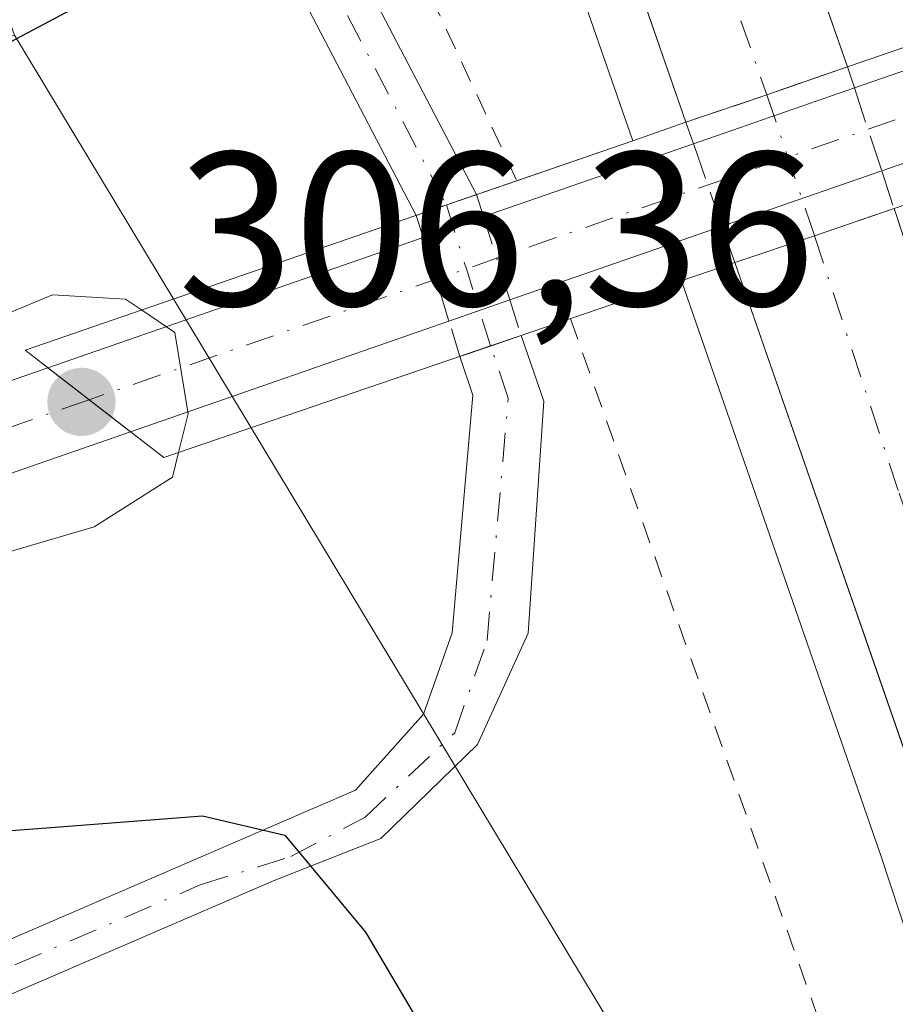
# Model space of a CAD drawing. Units: metres. Extents: x 608307 to 611801, y 4673750 to 4676117.
# Drawn here: x 609090 to 609130, y 4675247 to 4675292 of the extents above; entities that cross this region are included whole.
import ezdxf

# ---------------------------------------------------------------- set-up
doc = ezdxf.new("R2010")
doc.units = ezdxf.units.M
doc.header["$MEASUREMENT"] = 0
for name, pattern in [('DGN Style 2', [1.6480167562047852, 0.988810053722871, -0.6592067024819142]), ('DGN Style 3', [2.307223458686699, 1.648016756204785, -0.6592067024819142]), ('DGN Style 4', [2.6384748266838614, 1.318413404963828, -0.6592067024819142, 0.001648016756204785, -0.6592067024819142])]:
    doc.linetypes.add(name, pattern=pattern)
for name, color, linetype, lineweight in [('Alambrada', 7, 'DGN Style 2', 0), ('Arcén (en calzada doble)', 91, 'Continuous', 13), ('Carretera de calzada doble Cxs', 1, 'Continuous', 13), ('Carretera de calzada doble eje', 1, 'DGN Style 4', 0), ('Carretera de calzada doble eje oculto', 23, 'DGN Style 4', 0), ('Carretera de calzada doble oculto Cxs', 2, 'DGN Style 3', 13), ('Curva de nivel maestra', 30, 'Continuous', 30), ('Curva de nivel normal', 30, 'Continuous', 0), ('Núcleo urbano CxS', 7, 'Continuous', 0), ('Pastizal CxS', 92, 'Continuous', 0), ('Pista no pavimentada Cxs', 111, 'Continuous', 0), ('Pista no pavimentada eje', 91, 'DGN Style 4', 0), ('Pista no pavimentada eje oculto', 173, 'DGN Style 4', 0), ('Pista no pavimentada oculto Cxs', 23, 'DGN Style 4', 0), ('Puente Cxs', 1, 'Continuous', 13), ('Punto de cota en terreno', 7, 'Continuous', 0), ('Rótulo de punto de cota en terreno', 7, 'Continuous', 0)]:
    doc.layers.add(name, color=color, linetype=linetype, lineweight=lineweight)
doc.styles.add('Style-Arial', font='txt')

# ---------------------------------------------------------------- blocks, each defined once
blk = doc.blocks.new('*U19')
at = {"layer": 'Núcleo urbano CxS', "color": 7, "linetype": 'Continuous', "lineweight": 0}
blk.add_polyline3d([(609170.2289000005, 4675056.858100001, 301.1879999999946), (609149.2953000005, 4675145.090700001, 301.4689000000071), (609129.8666000003, 4675225.525400001, 299.7621999999974), (609089.9301000005, 4675291.770099999, 299.8564999999944), (609080.3701, 4675318.5801, 298.9109999999928), (609060.5133999997, 4675369.998600001, 300.3086000000039), (609054.3300999999, 4675386.0101, 301.1502000000037), (609053.4606, 4675388.196799999, 301.3056999999972), (609019.3359000003, 4675475.5909, 297.3451999999961), (609000.1933000004, 4675512.2141, 298.5387000000046)], dxfattribs=at)
blk = doc.blocks.new('5PATER')
at = {"layer": 'Pastizal CxS', "linetype": 'Continuous', "lineweight": 0}
h = blk.add_hatch(color=51, dxfattribs=at)
edge = h.paths.add_edge_path()
edge.add_ellipse((0, 0), major_axis=(-0.1095731443231308, -0.1110710700762829), ratio=0.9994222409660322, start_angle=0, end_angle=360)

msp = doc.modelspace()

# ---------------------------------------------------------------- linework, layer by layer
at = {"layer": 'Alambrada', "color": 7, "linetype": 'DGN Style 2', "lineweight": 0}
for points in [[(609012.5000999998, 4675512.100099999, 303.8853999999992), (609029.5000999998, 4675472.280099999, 301.2608000000037), (609040.6601, 4675458.7401, 306.8950000000041), (609051.5500999996, 4675439.360099999, 308.0996000000014), (609068.8201000001, 4675390.2501, 305.4524999999995), (609087.9501, 4675342.9901, 306.5366000000067), (609102.0301000001, 4675308.4801, 311.2543000000005), (609112.9167999999, 4675285.1171, 303.8871999999974)], [(609115.3701, 4675278.800100001, 303.4284000000043), (609132.2100999998, 4675231.2601, 302.9532999999938), (609133.5401, 4675197.270099999, 309.8963999999978), (609154.0000999998, 4675135.1501, 309.6532000000007), (609173.9301000005, 4675075.1501, 308.8837000000058), (609192.0000999998, 4675013.290100001, 308.2461000000039), (609206.0800999999, 4674960.720100001, 306.0712000000058), (609218.3101000005, 4674898.860099999, 295.3228999999992), (609230.5301000001, 4674847.890100001, 293.2773000000016), (609241.1700999998, 4674793.460100001, 291.4119999999967), (609244.3601000002, 4674784.970100001, 292.527900000001), (609247.0100999996, 4674781.520099999, 293.1570000000065), (609247.5401, 4674778.3301, 293.4382999999943), (609246.2200999996, 4674774.610099999, 291.8562999999995), (609256.3201000001, 4674731.0701, 292.6901000000071), (609265.8800999997, 4674685.670100001, 292.6141000000061), (609272.5301000001, 4674653.280099999, 291.8696999999956), (609278.6501000002, 4674594.610099999, 292.3766999999934), (609282.9101, 4674541.5101, 292.5792999999976), (609289.8300999999, 4674482.030099999, 291.290399999998), (609293.8201000001, 4674446.190099999, 290.9768999999943), (609297.0201000003, 4674394.6801, 288.9955000000046), (609301.0201000003, 4674328.3101, 289.0093999999954), (609303.4101, 4674305.7401, 288.9646999999969)]]:
    msp.add_polyline3d(points, dxfattribs=at)
at = {"layer": 'Arcén (en calzada doble)', "color": 91, "linetype": 'Continuous', "lineweight": 13}
for points in [[(608840.2145999996, 4676071.2349, 302.1931000000041), (608847.2100999998, 4676043.640100001, 302.3644000000059), (608856.7301000003, 4676007.7301, 302.3411000000052), (608865.3701, 4675976.9101, 302.3515000000043), (608873.8901000004, 4675948.050100001, 302.4508999999962), (608886.4101, 4675908.0801, 302.4321999999956), (608894.9001000002, 4675882.2601, 302.4839999999967), (608912.5301000001, 4675830.7401, 302.534799999994), (608924.3400999998, 4675796.9001, 302.4459999999963), (608942.2401000002, 4675747.350099999, 302.6885000000038), (608951.6601, 4675721.550100001, 302.2728000000061), (608974.2600999996, 4675664.030099999, 302.2085999999982), (608988.0401, 4675627.5001, 302.4710999999952), (609002.6901000004, 4675590.540100001, 303.0892000000022), (609013.8000999996, 4675562.610099999, 302.5659000000014), (609035.7200999996, 4675506.4801, 303.6823000000004), (609048.6201, 4675474.280099999, 303.6463999999978), (609063.7401000002, 4675435.350099999, 301.2247999999963), (609102.8000999996, 4675331.3101, 306.5709999999963), (609118.2200999996, 4675286.940099999, 303.707699999999)], [(609120.4380999999, 4675280.535800001, 303.5950000000012), (609120.4401000004, 4675280.530099999, 303.593200000003), (609129.5800999999, 4675254.210100001, 301.2976999999955), (609150.4600999998, 4675190.4101, 300.8717000000034), (609164.0900999998, 4675146.610099999, 300.7741999999998), (609184.8601000002, 4675075.600099999, 300.0703999999969), (609203.7200999996, 4675009.7601, 299.6008000000002), (609226.3101000005, 4674921.940099999, 298.6535000000004), (609234.1101000002, 4674887.870100001, 297.4986999999965), (609241.9001000002, 4674855.200099999, 297.017200000002), (609247.4600999998, 4674827.620100001, 296.2449000000051), (609255.8101000005, 4674791.270099999, 295.4254999999976), (609271.1901000004, 4674713.780099999, 293.4311000000016), (609277.0100999996, 4674683.7601, 292.5443999999989), (609280.4101, 4674665.050100001, 291.9906000000047), (609296.6300999997, 4674559.340100001, 289.6015000000043), (609300.2001, 4674535.540100001, 288.0219999999972), (609312.0201000003, 4674444.4801, 285.3427999999985), (609315.7200999996, 4674415.1801, 284.3769999999931), (609319.0900999998, 4674384.4301, 283.4406000000017), (609321.5900999998, 4674360.4301, 282.7617999999929), (609324.1201, 4674332.200099999, 281.9018999999971), (609326.6401000004, 4674299.640100001, 282.7078000000038)]]:
    msp.add_polyline3d(points, dxfattribs=at)
at = {"layer": 'Carretera de calzada doble Cxs', "color": 1, "linetype": 'Continuous', "lineweight": 13, "extrusion": (0.3174560168651135, -0.9463207406604979, 0.06081721098425593), "elevation": -4230934.287741463, "flags": 128}
msp.add_lwpolyline([(2064443.193441087, 258095.5889755653), (2064447.10205757, 258095.8818176393), (2064451.00755419, 258096.5387336433)], dxfattribs=at)
at = {"layer": 'Carretera de calzada doble Cxs', "color": 1, "linetype": 'Continuous', "lineweight": 13, "extrusion": (0.004251346118408421, 0.00145994028806798, 0.9999898972642358), "elevation": 9719.491861553695, "flags": 128}
msp.add_lwpolyline([(609123.3719551157, 4675274.642725041), (609119.7319144624, 4675273.392723709)], dxfattribs=at)
at = {"layer": 'Carretera de calzada doble Cxs', "color": 1, "linetype": 'Continuous', "lineweight": 13, "extrusion": (-0.04423768422239156, -0.01490749356722014, 0.9989098027000153), "elevation": -96339.17027264312, "flags": 128}
msp.add_lwpolyline([(-4235963.841613486, 2068001.864083819), (-4235963.841613485, 2067998.008205191)], dxfattribs=at)
at = {"layer": 'Carretera de calzada doble Cxs', "color": 1, "linetype": 'Continuous', "lineweight": 13}
for points in [[(609120.6501000002, 4675287.790100001, 304.2102000000014), (609105.2100999998, 4675332.190099999, 303.6695000000037), (609066.1300999997, 4675436.2601, 301.2145000000019), (609051.0000999998, 4675475.220100001, 302.0092000000004), (609038.1001000004, 4675507.420100001, 301.4131999999955), (609016.1801000005, 4675563.550100001, 302.1401000000042), (609005.0701000001, 4675591.4901, 302.5285000000004), (608990.4301000005, 4675628.420100001, 302.2835999999952), (608976.6501000002, 4675664.950099999, 302.2225999999937), (608954.0601000005, 4675722.460100001, 302.3557000000001), (608944.6501000002, 4675748.220100001, 302.4808000000049), (608926.7600999996, 4675797.7601, 302.4897999999957), (608914.9501, 4675831.5801, 302.4973000000027), (608897.3300999999, 4675883.0801, 302.6094000000012), (608888.8501000004, 4675908.860099999, 302.6062999999995), (608876.3400999998, 4675948.800100001, 302.5849000000017), (608867.8300999999, 4675977.620100001, 302.6212999999989), (608859.2001, 4676008.4001, 302.5129000000015), (608849.6901000004, 4676044.280099999, 302.4171000000061), (608842.8474000003, 4676071.2761, 302.3445999999968)], [(608850.6485000001, 4676071.398, 302.0567000000011), (608856.0701000001, 4676049.8301, 302.1294999999955), (608863.0800999999, 4676022.6601, 302.3217000000004), (608874.3400999998, 4675982.270099999, 302.2792999999947), (608882.8501000004, 4675953.600099999, 302.3959000000032), (608905.2401000002, 4675881.9801, 302.6003000000055), (608921.6300999997, 4675834.2401, 302.2985000000044), (608933.6401000004, 4675800.0101, 302.3255999999965), (608951.8800999997, 4675750.8201, 302.3632999999973), (608961.2401000002, 4675725.1801, 302.2415000000037), (608997.4101, 4675630.5701, 301.9949999999953), (609003.2001, 4675616.1601, 302.0240999999951), (609012.2001, 4675593.7401, 301.9324999999953), (609023.3400999998, 4675566.3201, 301.843399999998), (609030.0100999996, 4675548.780099999, 301.7127000000037), (609045.2301000003, 4675508.770099999, 301.2804999999935), (609057.6101000002, 4675477.100099999, 301.3445999999968), (609072.8800999997, 4675439.420100001, 301.1970000000001), (609112.4301000005, 4675334.800100001, 301.3736000000063), (609128.0401, 4675290.3301, 305.1582000000053)], [(609045.2301000003, 4675508.770099999, 301.2804999999935), (609057.6101000002, 4675477.100099999, 301.3445999999968), (609072.8800999997, 4675439.420100001, 301.1970000000001), (609112.4301000005, 4675334.800100001, 301.3736000000063), (609128.0401, 4675290.3301, 305.1582000000053), (609124.3501000004, 4675289.050100001, 304.5025000000023), (609120.6501000002, 4675287.790100001, 304.2102000000014), (609105.2100999998, 4675332.190099999, 303.6695000000037), (609066.1300999997, 4675436.2601, 301.2145000000019), (609051.0000999998, 4675475.220100001, 302.0092000000004), (609038.1001000004, 4675507.420100001, 301.4131999999955)], [(609187.3501000004, 4675076.3201, 300.2676999999967), (609166.5701000001, 4675147.360099999, 300.8678999999975), (609152.9301000005, 4675191.200099999, 301.0313000000024), (609132.0401, 4675255.030099999, 301.2486000000063), (609122.8800999997, 4675281.370100001, 304.0737999999984), (609126.5301000001, 4675282.600099999, 304.2538000000059), (609130.1700999998, 4675283.850099999, 304.2364999999991), (609137.9200999998, 4675260.2601, 301.3380000000034), (609147.4401000004, 4675232.9801, 301.3006000000024), (609173.7401000002, 4675148.8301, 300.9484999999986), (609194.9101, 4675078.540100001, 300.2375999999931)], [(609130.1700999998, 4675283.850099999, 304.2364999999991), (609137.9200999998, 4675260.2601, 301.3380000000034), (609147.4401000004, 4675232.9801, 301.3006000000024), (609173.7401000002, 4675148.8301, 300.9484999999986), (609194.9101, 4675078.540100001, 300.2375999999931), (609213.2301000003, 4675012.2601, 299.5562000000064), (609235.4801000003, 4674925.4801, 298.1775999999954), (609244.2301000003, 4674889.610099999, 297.5163999999932), (609251.7401000002, 4674857.3301, 296.993100000007), (609257.7001, 4674829.8101, 296.4242999999988), (609266.0500999996, 4674793.470100001, 295.4281999999948), (609273.2100999998, 4674757.9001, 294.6116000000038), (609281.2701000003, 4674715.100099999, 293.3874999999971), (609286.5000999998, 4674686.1801, 292.6744000000036), (609290.5100999996, 4674664.720100001, 291.9698000000063), (609306.9901000002, 4674560.9001, 288.8990999999951), (609310.5701000001, 4674536.9801, 287.992499999993), (609322.4301000005, 4674445.710100001, 285.3888000000007), (609325.5000999998, 4674415.8301, 284.3932999999961), (609329.0000999998, 4674386.270099999, 283.4934999999969), (609331.6901000004, 4674361.350099999, 282.837400000004), (609334.5500999996, 4674333.110099999, 282.0301000000036), (609337.3201000001, 4674296.840100001, 283.7067999999999)], [(609329.4301000005, 4674298.9101, 283.1839000000036), (609326.7100999998, 4674332.4001, 281.9516000000003), (609324.1801000005, 4674360.670100001, 282.8132000000041), (609321.6700999998, 4674384.700099999, 283.5259999999981), (609318.3000999996, 4674415.470100001, 284.4674999999988), (609314.6001000004, 4674444.800100001, 285.3058000000019), (609302.7701000003, 4674535.890100001, 288.0782999999938), (609299.2001, 4674559.720100001, 289.8806000000041), (609282.9700999996, 4674665.470100001, 292.0176000000066), (609279.5601000005, 4674684.2301, 292.5910000000004), (609273.7401000002, 4674714.2601, 293.4717999999993), (609258.3501000004, 4674791.8101, 295.5108999999939), (609250.0000999998, 4674828.1501, 296.3144999999931), (609244.4401000004, 4674855.7501, 297.0406999999978), (609236.6401000004, 4674888.450099999, 297.5804000000062), (609228.8300999999, 4674922.550100001, 298.3214000000008), (609206.2301000003, 4675010.440099999, 299.5844999999972), (609187.3501000004, 4675076.3201, 300.2676999999967), (609166.5701000001, 4675147.360099999, 300.8678999999975), (609152.9301000005, 4675191.200099999, 301.0313000000024), (609132.0401, 4675255.030099999, 301.2486000000063), (609122.8800999997, 4675281.370100001, 304.0737999999984)]]:
    msp.add_polyline3d(points, dxfattribs=at)
at = {"layer": 'Carretera de calzada doble eje', "color": 1, "linetype": 'DGN Style 4', "lineweight": 0}
for points in [[(609044.7600999996, 4675500.1801, 301.3594000000012), (609051.2100999998, 4675484.0801, 301.313599999994), (609054.3101000005, 4675476.1601, 301.2842999999993), (609061.8701, 4675456.6801, 301.3171000000002), (609069.5000999998, 4675437.840100001, 301.2495999999956), (609077.5201000003, 4675416.630100001, 301.2611000000034), (609097.0601000005, 4675364.600099999, 301.4159000000073), (609102.9401000004, 4675349.050100001, 301.1953999999969), (609108.8201000001, 4675333.4901, 301.2868000000017), (609112.7200999996, 4675322.380100001, 301.2229999999981), (609120.4401000004, 4675300.1801, 301.7112999999954), (609124.3501000004, 4675289.050100001, 304.5025000000023)], [(609126.5301000001, 4675282.600099999, 304.2538000000059), (609130.4001000002, 4675270.8201, 301.3179999999993), (609134.9801000003, 4675257.640100001, 301.304999999993), (609139.7401000002, 4675244.0001, 301.2854999999981), (609150.1801000005, 4675212.090100001, 301.1306000000041), (609160.0500999996, 4675180.530099999, 301.0783999999985), (609166.8701, 4675158.610099999, 301.0111000000034), (609170.1501000002, 4675148.100099999, 300.9802000000054), (609175.4501, 4675130.520099999, 300.8754000000045), (609185.8400999998, 4675095.0001, 300.5568000000058)]]:
    msp.add_polyline3d(points, dxfattribs=at)
at = {"layer": 'Carretera de calzada doble eje oculto', "color": 23, "linetype": 'DGN Style 4', "lineweight": 0, "extrusion": (0.9473532673221501, 0.3201902352324292, 1.248393046869151e-05), "elevation": 2074037.847805224, "flags": 128}
msp.add_lwpolyline([(4234114.688673328, 278.610355740278), (4234111.674806702, 279.5120557403503), (4234107.880230038, 278.3616557402621)], dxfattribs=at)
at = {"layer": 'Carretera de calzada doble oculto Cxs', "color": 2, "linetype": 'DGN Style 3', "lineweight": 13, "extrusion": (0.3174560168651135, -0.9463207406604979, 0.06081721098425593), "elevation": -4230934.287741463, "flags": 128}
msp.add_lwpolyline([(2064443.193441087, 258095.5889755653), (2064447.10205757, 258095.8818176393), (2064451.00755419, 258096.5387336433)], dxfattribs=at)
at = {"layer": 'Carretera de calzada doble oculto Cxs', "color": 2, "linetype": 'DGN Style 3', "lineweight": 13, "extrusion": (-0.1328477066503598, 0.4041711925734935, 0.9049846042510669), "elevation": 1808972.568632987, "flags": 128}
msp.add_lwpolyline([(-2038559.623279539, -3847241.822572624), (-2038559.623279539, -3847240.703272208)], dxfattribs=at)
at = {"layer": 'Carretera de calzada doble oculto Cxs', "color": 2, "linetype": 'DGN Style 3', "lineweight": 13, "extrusion": (0.02221383048541919, -0.06757677318538521, 0.9974667540630195), "elevation": -302105.0349780339, "flags": 128}
msp.add_lwpolyline([(2038667.932082702, 4240511.022410534), (2038667.932082701, 4240507.011681569)], dxfattribs=at)
at = {"layer": 'Carretera de calzada doble oculto Cxs', "color": 2, "linetype": 'DGN Style 3', "lineweight": 13, "extrusion": (-0.06007095532888462, 0.172922444905801, 0.9831018809735211), "elevation": 772170.8055601047, "flags": 128}
msp.add_lwpolyline([(-2109588.130479959, -4145205.109620179), (-2109588.130479959, -4145206.164469865)], dxfattribs=at)
at = {"layer": 'Carretera de calzada doble oculto Cxs', "color": 2, "linetype": 'DGN Style 3', "lineweight": 13, "extrusion": (-0.0235074342749825, 0.0676745450727782, 0.9974304770173207), "elevation": 302382.6574667322, "flags": 128}
msp.add_lwpolyline([(-2109487.957235408, -4205701.699927826), (-2109487.957235408, -4205705.710197118)], dxfattribs=at)
at = {"layer": 'Carretera de calzada doble oculto Cxs', "color": 2, "linetype": 'DGN Style 3', "lineweight": 13, "extrusion": (0.1636714311525804, -0.4979740995972069, 0.8516063989630522), "elevation": -2228213.96916623, "flags": 128}
msp.add_lwpolyline([(2038494.053369046, 3620626.825229784), (2038494.053369046, 3620624.702683681)], dxfattribs=at)
at = {"layer": 'Carretera de calzada doble oculto Cxs', "color": 2, "linetype": 'DGN Style 3', "lineweight": 13, "extrusion": (0.004251346118408421, 0.00145994028806798, 0.9999898972642358), "elevation": 9719.491861553695, "flags": 128}
msp.add_lwpolyline([(609123.3719551157, 4675274.642725041), (609119.7319144624, 4675273.392723709)], dxfattribs=at)
at = {"layer": 'Carretera de calzada doble oculto Cxs', "color": 2, "linetype": 'DGN Style 3', "lineweight": 13, "extrusion": (0.1085490049118225, -0.3125391391554562, 0.9436823618297735), "elevation": -1394801.783134963, "flags": 128}
msp.add_lwpolyline([(2109312.063389726, 3979273.460083943), (2109312.063389726, 3979275.324356908)], dxfattribs=at)
at = {"layer": 'Carretera de calzada doble oculto Cxs', "color": 2, "linetype": 'DGN Style 3', "lineweight": 13, "extrusion": (-0.04423768422239156, -0.01490749356722014, 0.9989098027000153), "elevation": -96339.17027264312, "flags": 128}
msp.add_lwpolyline([(-4235963.841613486, 2068001.864083819), (-4235963.841613485, 2067998.008205191)], dxfattribs=at)
at = {"layer": 'Carretera de calzada doble oculto Cxs', "color": 2, "linetype": 'DGN Style 3', "lineweight": 13}
msp.add_polyline3d([(609126.5301000001, 4675282.600099999, 304.2538000000059), (609122.8800999997, 4675281.370100001, 304.0737999999984), (609122.3027999997, 4675283.032000001, 304.690499999997), (609120.9903999995, 4675286.810500001, 304.4033000000054), (609120.6501000002, 4675287.790100001, 304.2102000000014), (609124.3501000004, 4675289.050100001, 304.5025000000023), (609128.0401, 4675290.3301, 305.1582000000053), (609128.3563999999, 4675289.367799999, 305.6343999999954), (609129.6056000004, 4675285.567399999, 305.3491000000067), (609130.1700999998, 4675283.850099999, 304.2364999999991)], close=True, dxfattribs=at)
at = {"layer": 'Curva de nivel maestra', "color": 30, "linetype": 'Continuous', "lineweight": 30, "elevation": 300, "flags": 128}
for points in [[(609089.4699999997, 4675336.7501), (609093.5599999996, 4675330.4301), (609095.6699999999, 4675327.1801), (609096.75, 4675323.110099999), (609097.1900000004, 4675316.420100001), (609099.0800000001, 4675311.710100001), (609100.2300000006, 4675305.9101), (609101.2800000003, 4675301.4301), (609101.4600000001, 4675297.770099999), (609100.25, 4675295.8101), (609094.25, 4675293.860099999), (609076.54, 4675284.450099999)], [(609083.25, 4675254.890100001), (609098.5300000003, 4675256.0601), (609102.3099999996, 4675255.1801), (609106, 4675250.7401), (609108.2199999997, 4675246.9801)]]:
    msp.add_lwpolyline(points, dxfattribs=at)
at = {"layer": 'Curva de nivel normal', "color": 30, "linetype": 'Continuous', "lineweight": 0, "elevation": 305, "flags": 128}
for points in [[(609095.75, 4675279.210100001), (609095.0199999996, 4675279.700099999), (609091.6799999997, 4675279.890100001), (609083.7800000003, 4675276.600099999), (609074.7400000002, 4675270.110099999), (609073.6600000003, 4675268.3301), (609074.4299999997, 4675266.110099999), (609078.7599999999, 4675265.630100001), (609085.2699999996, 4675266.850099999), (609093.5800000001, 4675269.290100001), (609097.1699999999, 4675271.5601), (609097.4400000004, 4675272.6798)], [(609095.75, 4675279.210100001), (609097.2699999996, 4675278.1801), (609097.8799999999, 4675274.460100001), (609097.4400000004, 4675272.6798)]]:
    msp.add_lwpolyline(points, dxfattribs=at)
at = {"layer": 'Núcleo urbano CxS', "color": 7, "linetype": 'Continuous', "lineweight": 0}
msp.add_polyline3d([(609089.9301000005, 4675291.770099999, 299.8564999999944), (609129.8666000003, 4675225.525400001, 299.7621999999974), (609149.2953000005, 4675145.090700001, 301.4689000000071), (609170.2289000005, 4675056.858100001, 301.1879999999946), (609200.5477, 4674947.632400001, 296.7801000000036)], dxfattribs=at)
at = {"layer": 'Pastizal CxS', "color": 92, "linetype": 'Continuous', "lineweight": 0}
for points in [[(608819.7796999998, 4675119.9769, 290.772299999997), (608793.8828999996, 4675131.6271, 291.3969999999972), (608844.8426999999, 4675157.1075, 293.7301000000007), (608842.1788999997, 4675164.8027, 293.5326999999961), (608873.7690000003, 4675185.755899999, 294.7234999999928), (608896.2620999999, 4675201.534499999, 294.610400000005), (608916.8315000003, 4675217.890100001, 296.1410999999935), (608937.2801000001, 4675248.450099999, 297.0911000000052), (608940.2001, 4675246.3301, 297.3991999999998), (608946.0401, 4675237.8301, 297.7917000000016), (608952.4101, 4675239.690099999, 297.598800000007), (608964.3601000002, 4675246.870100001, 297.7584999999963), (608973.1201, 4675250.590100001, 297.9995999999956), (608990.3800999997, 4675256.1601, 298.1710000000021), (609089.9301000005, 4675291.770099999, 299.8564999999944), (609129.8666000003, 4675225.525400001, 299.7621999999974), (609149.2953000005, 4675145.090700001, 301.4689000000071), (609170.2289000005, 4675056.858100001, 301.1879999999946)], [(609089.9301000005, 4675291.770099999, 299.8564999999944), (609129.8666000003, 4675225.525400001, 299.7621999999974), (609149.2953000005, 4675145.090700001, 301.4689000000071), (609170.2289000005, 4675056.858100001, 301.1879999999946), (609200.5477, 4674947.632400001, 296.7801000000036)]]:
    msp.add_polyline3d(points, dxfattribs=at)
at = {"layer": 'Pista no pavimentada Cxs', "color": 111, "linetype": 'Continuous', "lineweight": 0, "extrusion": (0.05209824536286266, 0.01808666496358025, 0.9984781646989614), "elevation": 116600.0802471728, "flags": 128}
msp.add_lwpolyline([(4216930.018734784, -2105534.079284037), (4216930.018734785, -2105547.590083025)], dxfattribs=at)
at = {"layer": 'Pista no pavimentada Cxs', "color": 111, "linetype": 'Continuous', "lineweight": 0, "extrusion": (0.01327067527021716, 0.004607234398869901, 0.9999013264162953), "elevation": 29929.01665503469, "flags": 128}
msp.add_lwpolyline([(609084.7507130348, 4675201.753407614), (609071.9128100328, 4675197.296860314)], dxfattribs=at)
at = {"layer": 'Pista no pavimentada Cxs', "color": 111, "linetype": 'Continuous', "lineweight": 0, "extrusion": (-0.1473298656359531, -0.05114942509624047, 0.9877639632037688), "elevation": -328579.2675787611, "flags": 128}
msp.add_lwpolyline([(-4216908.104038378, 2083040.311913181), (-4216908.104038378, 2083048.2057935)], dxfattribs=at)
at = {"layer": 'Pista no pavimentada Cxs', "color": 111, "linetype": 'Continuous', "lineweight": 0, "extrusion": (-0.1008242050192515, -0.03500280316922823, 0.9942883301399712), "elevation": -224759.6189563933, "flags": 128}
msp.add_lwpolyline([(-4216926.073502528, 2096737.9376234), (-4216926.073502528, 2096748.158063726)], dxfattribs=at)
at = {"layer": 'Pista no pavimentada Cxs', "color": 111, "linetype": 'Continuous', "lineweight": 0, "extrusion": (-0.08018156793540475, -0.02783649136041999, 0.9963915123645731), "elevation": -178680.2659109954, "flags": 128}
msp.add_lwpolyline([(-4216919.170234921, 2101190.181744902), (-4216919.170234922, 2101182.423378052)], dxfattribs=at)
at = {"layer": 'Pista no pavimentada Cxs', "color": 111, "linetype": 'Continuous', "lineweight": 0, "extrusion": (-0.1694480800811946, -0.05826924057955613, 0.9838150455035127), "elevation": -375339.444583285, "flags": 128}
msp.add_lwpolyline([(-4223106.761319518, 2062469.083493401), (-4223106.761319518, 2062472.053576079)], dxfattribs=at)
at = {"layer": 'Pista no pavimentada Cxs', "color": 111, "linetype": 'Continuous', "lineweight": 0, "extrusion": (-0.1096160555433235, -0.03805408411517243, 0.9932452904742507), "elevation": -244380.7550126621, "flags": 128}
msp.add_lwpolyline([(-4216942.49487431, 2094505.686188448), (-4216942.494874311, 2094508.633610944)], dxfattribs=at)
at = {"layer": 'Pista no pavimentada Cxs', "color": 111, "linetype": 'Continuous', "lineweight": 0, "extrusion": (-0.1165578378224686, -0.04046490036933912, 0.9923592405375439), "elevation": -259880.4781513935, "flags": 128}
msp.add_lwpolyline([(-4216923.617959416, 2092682.211757333), (-4216923.617959416, 2092671.857741598)], dxfattribs=at)
at = {"layer": 'Pista no pavimentada Cxs', "color": 111, "linetype": 'Continuous', "lineweight": 0, "extrusion": (0.1845244937385857, 0.06406101310081828, 0.9807379353379859), "elevation": 412195.9298956648, "flags": 128}
msp.add_lwpolyline([(4216923.424860707, -2068055.793827401), (4216923.424860708, -2068074.314963454)], dxfattribs=at)
at = {"layer": 'Pista no pavimentada Cxs', "color": 111, "linetype": 'Continuous', "lineweight": 0, "extrusion": (-0.04088852372520321, -0.01419483441704487, 0.9990628785534202), "elevation": -90967.40673836232, "flags": 128}
msp.add_lwpolyline([(-4216935.792280776, 2106759.507277559), (-4216935.792280776, 2106756.556885494)], dxfattribs=at)
at = {"layer": 'Pista no pavimentada Cxs', "color": 111, "linetype": 'Continuous', "lineweight": 0, "extrusion": (0.1945443820541031, 0.06754037973017255, 0.9785656751169497), "elevation": 434565.7750409275, "flags": 128}
msp.add_lwpolyline([(4216911.86694273, -2063504.93793644), (4216911.86694273, -2063489.174223708)], dxfattribs=at)
at = {"layer": 'Pista no pavimentada Cxs', "color": 111, "linetype": 'Continuous', "lineweight": 0, "extrusion": (-0.001411393545799938, -0.0004822278134016346, 0.9999988877116789), "elevation": -2810.725754308535, "flags": 128}
msp.add_lwpolyline([(609112.9330022726, 4675277.220892944), (609111.5372005578, 4675276.743992889)], dxfattribs=at)
at = {"layer": 'Pista no pavimentada Cxs', "color": 111, "linetype": 'Continuous', "lineweight": 0, "extrusion": (-0.1384531315552814, -0.04730053823303078, 0.9892387929339416), "elevation": -305176.3156955497, "flags": 128}
msp.add_lwpolyline([(-4227295.377037374, 2065448.767088594), (-4227295.377037374, 2065447.270266584)], dxfattribs=at)
at = {"layer": 'Pista no pavimentada Cxs', "color": 111, "linetype": 'Continuous', "lineweight": 0, "extrusion": (0.00935451471678674, -0.007247642034350551, 0.9999299799182717), "elevation": -27880.40911382782, "flags": 128}
msp.add_lwpolyline([(609061.9451909509, 4675197.284805471), (609065.7195543571, 4675194.360728671)], dxfattribs=at)
msp.add_lwpolyline([(609061.9451909509, 4675197.284805471), (609065.7195543571, 4675194.360728671)], dxfattribs=at)
at = {"layer": 'Pista no pavimentada Cxs', "color": 111, "linetype": 'Continuous', "lineweight": 0}
for points in [[(609108.3095000006, 4675283.5328, 302.912599999996), (609098.8501000004, 4675301.6501, 302.7216000000044), (609089.6173, 4675313.403700001, 303.7660999999935), (609083.6201, 4675326.3301, 299.5485000000044), (609076.8300999999, 4675339.960100001, 302.7324999999983), (609069.2100999998, 4675359.4801, 302.1230000000069), (609056.8101000005, 4675388.5101, 303.5271999999969), (609048.9901000002, 4675410.9901, 303.4171999999962), (609034.0000999998, 4675450.280099999, 301.4361999999965), (609032.2100999998, 4675454.4901, 300.6736999999994), (609026.0900999998, 4675468.040100001, 298.0298999999941), (609019.7401000002, 4675482.860099999, 297.8071999999956), (608997.2500999998, 4675533.470100001, 300.1708000000072)], [(609018.4700999996, 4675493.190099999, 301.4559000000008), (609022.4101, 4675484.0001, 298.8527000000031), (609028.7401000002, 4675469.200099999, 299.3019000000059), (609034.8601000002, 4675455.6501, 303.0136999999959), (609036.6901000004, 4675451.360099999, 304.0154000000039), (609051.7100999998, 4675411.9801, 307.271900000007), (609059.5100999996, 4675389.5601, 306.5532999999996), (609071.8901000004, 4675360.5701, 304.3709999999992), (609079.4801000003, 4675341.130100001, 305.5283999999957), (609086.1700999998, 4675327.700099999, 299.709600000002), (609092.2632999998, 4675314.3563, 306.5696000000025), (609101.3501000004, 4675303.110099999, 307.2409999999945), (609111.0727000004, 4675284.482999999, 303.4447999999975)], [(609059.5100999996, 4675389.5601, 306.5532999999996), (609071.8901000004, 4675360.5701, 304.3709999999992), (609079.4801000003, 4675341.130100001, 305.5283999999957), (609086.1700999998, 4675327.700099999, 299.709600000002), (609092.2632999998, 4675314.3563, 306.5696000000025), (609101.3501000004, 4675303.110099999, 307.2409999999945), (609111.0727000004, 4675284.482899999, 303.4446999999927), (609108.3095000006, 4675283.5327, 302.912599999996), (609098.8501000004, 4675301.6501, 302.7216000000044), (609089.6173, 4675313.403700001, 303.7660999999935), (609083.6201, 4675326.3301, 299.5485000000044), (609076.8300999999, 4675339.960100001, 302.7324999999983), (609069.2100999998, 4675359.4801, 302.1230000000069), (609056.8101000005, 4675388.5101, 303.5271999999969)], [(609113.1113, 4675278.0327, 303.5219999999972), (609114.1501000002, 4675275.030099999, 302.9790999999968), (609113.4373000005, 4675264.4135, 301.3672999999981), (609111.1221000003, 4675259.3203, 301.0338999999949), (609106.6902999999, 4675255.0209, 300.5013000000035), (609101.8201000001, 4675253.100099999, 300.1303000000044), (609085.3101000005, 4675245.9801, 299.4689999999973), (609070.6601, 4675242.110099999, 298.493100000007), (609057.8901000004, 4675238.2501, 299.2636000000057), (609054.8300999999, 4675237.640100001, 298.945000000007), (609044.7200999996, 4675236.8301, 298.7905000000028), (608985.0500999996, 4675234.290100001, 297.6628000000055), (608983.8201000001, 4675234.390100001, 297.7226999999984)], [(608985.0900999998, 4675236.620100001, 298.0314999999973), (609044.5800999999, 4675239.1501, 300.2590999999957), (609054.5100999996, 4675239.950099999, 300.7790999999997), (609057.3201000001, 4675240.5101, 301.0580999999947), (609070.0301000001, 4675244.350099999, 299.5118999999977), (609084.5500999996, 4675248.1801, 300.1659000000073), (609105.5301000001, 4675257.2301, 300.6448999999994), (609108.6501000002, 4675260.710100001, 300.9848999999958), (609109.9501, 4675264.4301, 301.2744999999995), (609110.9001000002, 4675275.3101, 302.8570000000037), (609110.3142999997, 4675277.077099999, 303.3007999999973), (609111.7154999999, 4675277.5559, 303.5197999999946), (609113.1113, 4675278.0327, 303.5219999999972), (609114.1501000002, 4675275.030099999, 302.9790999999968), (609113.4373000005, 4675264.4135, 301.3672999999981), (609111.1221000003, 4675259.3203, 301.0338999999949), (609106.6902999999, 4675255.0209, 300.5013000000035), (609101.8201000001, 4675253.100099999, 300.1303000000044), (609085.3101000005, 4675245.9801, 299.4689999999973), (609070.6601, 4675242.110099999, 298.493100000007), (609057.8901000004, 4675238.2501, 299.2636000000057), (609054.8300999999, 4675237.640100001, 298.945000000007), (609044.7200999996, 4675236.8301, 298.7905000000028), (608985.0500999996, 4675234.290100001, 297.6628000000055)], [(608967.8443, 4675239.0189, 298.2370999999985), (608980.1300999997, 4675237.0001, 298.1625000000058), (608985.0900999998, 4675236.620100001, 298.0314999999973), (609044.5800999999, 4675239.1501, 300.2590999999957), (609054.5100999996, 4675239.950099999, 300.7790999999997), (609057.3201000001, 4675240.5101, 301.0580999999947), (609070.0301000001, 4675244.350099999, 299.5118999999977), (609084.5500999996, 4675248.1801, 300.1659000000073), (609105.5301000001, 4675257.2301, 300.6448999999994), (609108.6501000002, 4675260.710100001, 300.9848999999958), (609109.9501, 4675264.4301, 301.2744999999995), (609110.9001000002, 4675275.3101, 302.8570000000037), (609110.3142999997, 4675277.077099999, 303.3007999999973)], [(608950.4291000003, 4675234.9705, 297.8295000000071), (608961.2500999998, 4675240.591700001, 298.1386000000057), (608980.6895000003, 4675248.730900001, 298.7125999999989), (608995.6343, 4675252.7841, 299.5553999999975), (609035.7925000006, 4675259.8455, 301.9787000000069), (609066.5625, 4675267.914899999, 304.8110000000015), (609091.4650999998, 4675276.5603, 306.5881999999983)], [(608980.6895000003, 4675248.730900001, 298.7125999999989), (608995.6343, 4675252.7841, 299.5553999999975), (609035.7925000006, 4675259.8455, 301.9787000000069), (609066.5625, 4675267.914899999, 304.8110000000015), (609091.4650999998, 4675276.5603, 306.5881999999983), (609095.2390999999, 4675273.636299999, 306.5317000000068), (609067.7275, 4675264.085100001, 305.147100000002), (609036.6476999996, 4675255.9345, 302.6122999999934), (608996.5059000002, 4675248.8761, 299.4946000000054), (608981.9907000001, 4675244.939300001, 298.8206000000064)], [(609095.2390999999, 4675273.636299999, 306.5317000000068), (609067.7275, 4675264.085100001, 305.147100000002), (609036.6476999996, 4675255.9345, 302.6122999999934), (608996.5059000002, 4675248.8761, 299.4946000000054), (608981.9907000001, 4675244.939300001, 298.8206000000064), (608967.8443, 4675239.0189, 298.2370999999985)]]:
    msp.add_polyline3d(points, dxfattribs=at)
msp.add_polyline3d([(609109.8117000004, 4675278.695499999, 303.2853999999934), (609095.2390999999, 4675273.636299999, 306.5317000000068), (609091.4650999998, 4675276.5603, 306.5881999999983), (609108.6246999997, 4675282.5176, 302.9704999999958), (609111.3903999999, 4675283.477700001, 303.3125), (609120.9903999995, 4675286.810500001, 304.4033000000054), (609128.3563999999, 4675289.367799999, 305.6343999999954), (609141.1004999997, 4675293.792099999, 304.8892000000051), (609148.1908999998, 4675296.253699999, 304.5083000000013), (609171.1646999996, 4675304.229499999, 307.0231000000058), (609171.5946000004, 4675302.261700001, 307.0056000000041), (609172.0245000003, 4675300.2939, 306.8442000000068), (609149.5255000005, 4675292.482899999, 304.8678999999975), (609142.4422000004, 4675290.023800001, 305.1582000000053), (609129.6056000004, 4675285.567399999, 305.3491000000067), (609122.3027999997, 4675283.032000001, 304.690499999997), (609112.5963000003, 4675279.6622, 303.4131000000052)], close=True, dxfattribs=at)
at = {"layer": 'Pista no pavimentada eje', "color": 91, "linetype": 'DGN Style 4', "lineweight": 0, "extrusion": (-0.327967581762889, 0.944688977970488, 1.461772351211672e-05), "elevation": 4216917.985074122, "flags": 128}
msp.add_lwpolyline([(-2108825.268022477, 245.3638588472016), (-2108797.446821475, 243.8537588465586), (-2108776.278993842, 243.762458847168), (-2108760.709651348, 241.5357588467938), (-2108742.444574967, 244.9441588471582)], dxfattribs=at)
at = {"layer": 'Pista no pavimentada eje', "color": 91, "linetype": 'DGN Style 4', "lineweight": 0}
for points in [[(608820.8757999997, 4676070.932600001, 296.6067000000039), (608837.0251000002, 4676008.645099999, 295.9045999999944), (608858.8101000005, 4675934.880100001, 295.9015999999974), (608865.4951, 4675916.015100001, 296.0241999999998), (608872.9901000002, 4675891.345100001, 295.9663), (608886.7550999997, 4675850.970100001, 297.2311999999947), (608923.2001, 4675753.2851, 298.6619000000064), (608963.0601000005, 4675634.2501, 297.1091000000015), (608970.3051000005, 4675616.110099999, 298.2979999999953), (608984.5751, 4675575.9301, 304.422900000005), (608993.1350999996, 4675548.0801, 300.8690000000061), (608998.5900999998, 4675534.0251, 301.1236000000063), (609035.3450999996, 4675450.8201, 302.670299999998), (609050.3501000004, 4675411.485099999, 305.2992999999988), (609058.1601, 4675389.0351, 304.7522000000026), (609078.1551000001, 4675340.545100001, 303.915399999998), (609084.8951000003, 4675327.015100001, 299.5752000000066), (609090.8872999996, 4675313.7213, 304.9787999999971), (609100.1001000004, 4675302.380100001, 304.8289999999979), (609109.6911000004, 4675284.0077, 303.1282000000065)], [(608979.7516999999, 4675235.904899999, 298.0072999999975), (608985.0701000001, 4675235.4551, 297.8472000000039), (609054.6700999998, 4675238.795100001, 299.8601999999955), (609084.9301000005, 4675247.0801, 299.6107999999949), (609098.4301000005, 4675252.9025, 300.3708000000042), (609102.5730999997, 4675254.1973, 300.2317000000039), (609105.9694999997, 4675255.992500001, 300.5479999999953), (609110.0751, 4675259.8651, 300.998900000006), (609111.5551000005, 4675264.085100001, 301.2505999999994), (609112.5251000002, 4675275.170100001, 302.805600000007), (609111.7154999999, 4675277.5559, 303.5197999999946)], [(609093.3520999998, 4675275.098300001, 306.5859000000055), (609067.1451000003, 4675266.0001, 304.9511000000057), (609036.2200999996, 4675257.890100001, 302.381899999993), (608996.0701000001, 4675250.8301, 299.5630999999994), (608981.3400999998, 4675246.835100001, 298.8494000000064), (608962.0972999996, 4675238.7819, 298.1625000000058)]]:
    msp.add_polyline3d(points, dxfattribs=at)
at = {"layer": 'Pista no pavimentada eje oculto', "color": 173, "linetype": 'DGN Style 4', "lineweight": 0, "extrusion": (-0.9541466211174724, -0.2993386604137093, 0.0007692800768073512), "elevation": -1980672.972381045, "flags": 128}
msp.add_lwpolyline([(-4278577.625746471, 1826.820996872498), (-4278574.566457233, 1826.870296887084), (-4278570.863800116, 1827.212596988358)], dxfattribs=at)
at = {"layer": 'Pista no pavimentada oculto Cxs', "color": 23, "linetype": 'DGN Style 4', "lineweight": 0, "extrusion": (-0.1694480800811946, -0.05826924057955613, 0.9838150455035127), "elevation": -375339.444583285, "flags": 128}
msp.add_lwpolyline([(-4223106.761319518, 2062469.083493401), (-4223106.761319518, 2062472.053576079)], dxfattribs=at)
at = {"layer": 'Pista no pavimentada oculto Cxs', "color": 23, "linetype": 'DGN Style 4', "lineweight": 0, "extrusion": (0.03751897162194933, -0.1187215051020053, 0.9922184895448916), "elevation": -531902.506009448, "flags": 128}
msp.add_lwpolyline([(1989628.264225598, 4241198.000829551), (1989628.264225598, 4241196.938255005)], dxfattribs=at)
at = {"layer": 'Pista no pavimentada oculto Cxs', "color": 23, "linetype": 'DGN Style 4', "lineweight": 0, "extrusion": (-0.01613108232096952, 0.05193870845924998, 0.9985199841499114), "elevation": 233305.0763760512, "flags": 128}
msp.add_lwpolyline([(-1968403.732702606, -4277877.454344932), (-1968403.732702606, -4277878.518956382)], dxfattribs=at)
at = {"layer": 'Pista no pavimentada oculto Cxs', "color": 23, "linetype": 'DGN Style 4', "lineweight": 0, "extrusion": (-0.007573909591458888, 0.02396405343962871, 0.9996841301312345), "elevation": 107728.605195719, "flags": 128}
msp.add_lwpolyline([(-1989736.592401796, -4273012.428632518), (-1989736.592401797, -4273008.425839065)], dxfattribs=at)
at = {"layer": 'Pista no pavimentada oculto Cxs', "color": 23, "linetype": 'DGN Style 4', "lineweight": 0, "extrusion": (-0.02326272164793872, 0.07491149079815874, 0.9969188102989772), "elevation": 336364.8958943195, "flags": 128}
msp.add_lwpolyline([(-1968235.309448025, -4271083.487680786), (-1968235.309448025, -4271087.5021972)], dxfattribs=at)
at = {"layer": 'Pista no pavimentada oculto Cxs', "color": 23, "linetype": 'DGN Style 4', "lineweight": 0, "extrusion": (-0.01916454987838158, 0.06063812435761454, 0.9979758202994446), "elevation": 272129.61976713, "flags": 128}
msp.add_lwpolyline([(-1989716.871103602, -4265703.975864111), (-1989716.871103602, -4265702.263452226)], dxfattribs=at)
at = {"layer": 'Pista no pavimentada oculto Cxs', "color": 23, "linetype": 'DGN Style 4', "lineweight": 0, "extrusion": (-0.002695052643635498, 0.0086782196662416, 0.9999587117449762), "elevation": 39234.78539003711, "flags": 128}
msp.add_lwpolyline([(609108.9194936415, 4675112.637193186), (609108.4168539622, 4675114.255654132)], dxfattribs=at)
at = {"layer": 'Pista no pavimentada oculto Cxs', "color": 23, "linetype": 'DGN Style 4', "lineweight": 0, "extrusion": (-0.001411393545799938, -0.0004822278134016346, 0.9999988877116789), "elevation": -2810.725754308535, "flags": 128}
msp.add_lwpolyline([(609112.9330022726, 4675277.220892944), (609111.5372005578, 4675276.743992889)], dxfattribs=at)
at = {"layer": 'Pista no pavimentada oculto Cxs', "color": 23, "linetype": 'DGN Style 4', "lineweight": 0, "extrusion": (-0.1384531315552814, -0.04730053823303078, 0.9892387929339416), "elevation": -305176.3156955497, "flags": 128}
msp.add_lwpolyline([(-4227295.377037374, 2065448.767088594), (-4227295.377037374, 2065447.270266584)], dxfattribs=at)
at = {"layer": 'Pista no pavimentada oculto Cxs', "color": 23, "linetype": 'DGN Style 4', "lineweight": 0}
msp.add_polyline3d([(609111.7154999999, 4675277.5559, 303.5197999999946), (609110.3142999997, 4675277.077099999, 303.3007999999973), (609109.8117000004, 4675278.695499999, 303.2853999999934), (609108.6246999997, 4675282.5176, 302.9704999999958), (609108.3095000006, 4675283.5327, 302.912599999996), (609111.0727000004, 4675284.482899999, 303.4446999999927), (609111.3903999999, 4675283.477700001, 303.3125), (609112.5963000003, 4675279.6622, 303.4131000000052), (609113.1113, 4675278.0327, 303.5219999999972)], close=True, dxfattribs=at)
at = {"layer": 'Puente Cxs', "color": 1, "linetype": 'Continuous', "lineweight": 13}
msp.add_polyline3d([(609122.8800999997, 4675281.370100001, 304.0737999999984), (609096.7701000003, 4675272.450099999, 306.4017000000022), (609090.4200999998, 4675277.370100001, 306.6178000000073), (609108.3000999996, 4675283.530099999, 302.9113999999972), (609118.2200999996, 4675286.940099999, 303.707699999999), (609120.6501000002, 4675287.790100001, 304.2102000000014), (609124.3501000004, 4675289.050100001, 304.5025000000023), (609128.0401, 4675290.3301, 305.1582000000053), (609140.7701000003, 4675294.720100001, 304.3129000000045), (609144.3201000001, 4675295.940099999, 304.2900999999983), (609147.8701, 4675297.1601, 304.3926000000066), (609149.9901000002, 4675297.890100001, 303.5344000000041), (609170.9700999996, 4675305.120100001, 306.9942000000011), (609172.4600999998, 4675298.300100001, 306.6861999999965), (609150.1601, 4675290.690099999, 303.7982999999949), (609146.6101000002, 4675289.470100001, 304.0815000000002), (609143.0701000001, 4675288.2601, 304.5066999999981), (609130.1700999998, 4675283.850099999, 304.2364999999991), (609126.5301000001, 4675282.600099999, 304.2538000000059)], close=True, dxfattribs=at)
for points in [[(609112.9167999999, 4675285.1171, 303.8871999999974), (609118.2200999996, 4675286.940099999, 303.707699999999), (609120.6501000002, 4675287.790100001, 304.2102000000014), (609124.3501000004, 4675289.050100001, 304.5025000000023), (609128.0401, 4675290.3301, 305.1582000000053), (609140.7701000003, 4675294.720100001, 304.3129000000045), (609144.3201000001, 4675295.940099999, 304.2900999999983), (609147.8701, 4675297.1601, 304.3926000000066), (609149.9901000002, 4675297.890100001, 303.5344000000041), (609156.9101999998, 4675300.274900001, 303.3426999999938)], [(609169.0198999997, 4675297.1261, 306.6196000000054), (609150.1601, 4675290.690099999, 303.7982999999949), (609146.6101000002, 4675289.470100001, 304.0815000000002), (609143.0701000001, 4675288.2601, 304.5066999999981), (609130.1700999998, 4675283.850099999, 304.2364999999991), (609126.5301000001, 4675282.600099999, 304.2538000000059), (609122.8800999997, 4675281.370100001, 304.0737999999984)], [(609122.8800999997, 4675281.370100001, 304.0737999999984), (609096.7701000003, 4675272.450099999, 306.4017000000022), (609090.4200999998, 4675277.370100001, 306.6178000000073), (609108.3000999996, 4675283.530099999, 302.9113999999972), (609112.9167999999, 4675285.1171, 303.8871999999974)]]:
    msp.add_polyline3d(points, dxfattribs=at)

# ---------------------------------------------------------------- block references
at = {"layer": 'Núcleo urbano CxS', "color": 7, "linetype": 'Continuous', "lineweight": 0}
msp.add_blockref('*U19', (0, 0), dxfattribs=at)
at = {"layer": 'Punto de cota en terreno', "color": 7, "linetype": 'Continuous', "lineweight": 0, "xscale": 10, "yscale": 10, "zscale": 10}
msp.add_blockref('5PATER', (609093, 4675275, 306.3600000000006), dxfattribs=at)

# ---------------------------------------------------------------- texts
at = {"layer": 'Rótulo de punto de cota en terreno', "color": 7, "linetype": 'Continuous', "lineweight": 0, "style": 'Style-Arial'}
msp.add_text('306,36', height=7.000000000000002, dxfattribs=at).set_placement((609097.4096999997, 4675279.409700001))

doc.saveas('drawing.dxf')
